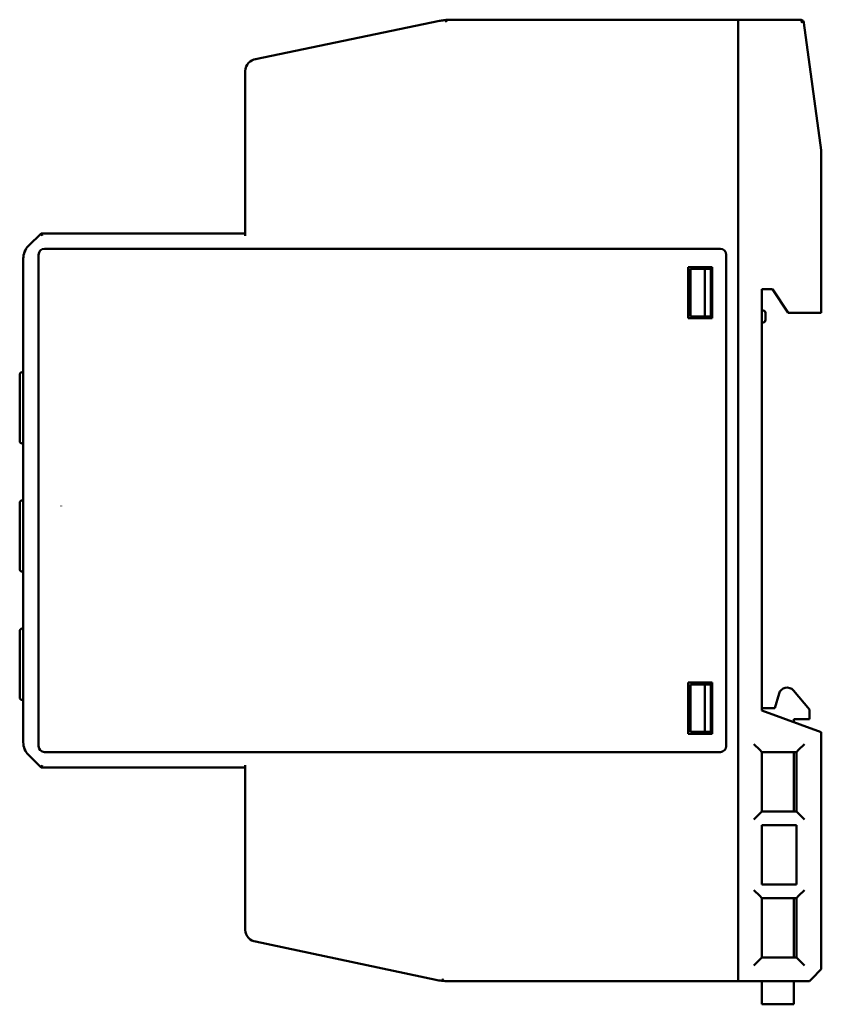
# Model space of a CAD drawing. Units: millimetres. Extents: x 40 to 359, y 72 to 257.
# Drawn here: x 40 to 107, y 174 to 257 of the extents above; entities that cross this region are included whole.
import ezdxf

# ---------------------------------------------------------------- set-up
doc = ezdxf.new("R2010")
doc.units = ezdxf.units.MM
doc.layers.add('Visibile (ISO)', color=7, linetype='Continuous', lineweight=50)

msp = doc.modelspace()

# ---------------------------------------------------------------- linework, layer by layer
at = {"layer": 'Visibile (ISO)'}
for p, q in [((74.868, 257.156), (59.382, 253.928)), ((100.023, 257.262), (75.889, 257.262)), ((100.023, 257.262), (100.023, 257.062)), ((100.023, 257.262), (105.247, 257.262)), ((105.25, 257.262), (105.252, 257.262)), ((105.252, 257.262), (105.254, 257.262)), ((100.023, 176.462), (100.023, 257.062)), ((100.023, 257.062), (100.023, 257.061)), ((100.023, 176.462), (100.023, 257.061)), ((107.023, 246.262), (105.558, 257.002)), ((58.523, 252.936), (58.523, 239.062)), ((107.023, 246.262), (107.023, 244.041)), ((107.023, 244.041), (107.023, 232.562)), ((41.335, 239.262), (40.274, 238.201)), ((58.523, 239.262), (41.335, 239.262)), ((41.335, 239.262), (41.418, 239.062)), ((41.123, 196.062), (41.123, 237.462)), ((41.623, 237.962), (98.523, 237.962)), ((99.023, 237.462), (99.023, 196.062)), ((39.835, 237.14), (39.835, 196.383)), ((95.823, 236.412), (95.823, 232.112)), ((97.823, 236.412), (95.823, 236.412)), ((97.823, 232.112), (97.823, 236.412)), ((97.223, 236.262), (96.023, 236.262)), ((96.023, 236.262), (96.023, 232.262)), ((97.223, 232.262), (97.223, 236.262)), ((97.723, 236.262), (97.223, 236.262)), ((97.723, 232.262), (97.723, 236.262)), ((102.923, 234.562), (102.023, 234.562)), ((102.023, 234.562), (102.023, 199.062)), ((104.222, 232.562), (102.923, 234.562)), ((96.023, 232.262), (97.223, 232.262)), ((97.223, 232.262), (97.723, 232.262)), ((102.122, 232.762), (102.023, 232.762)), ((102.323, 231.962), (102.323, 232.561)), ((107.023, 232.562), (104.222, 232.562)), ((95.823, 232.112), (97.823, 232.112)), ((102.023, 231.762), (102.122, 231.762)), ((39.535, 221.76), (39.535, 227.36)), ((39.735, 227.56), (39.835, 227.56)), ((39.735, 221.56), (39.835, 221.56)), ((39.535, 210.96), (39.535, 216.56)), ((39.735, 216.76), (39.835, 216.76)), ((39.735, 210.76), (39.835, 210.76)), ((39.535, 200.16), (39.535, 205.76)), ((39.735, 205.96), (39.835, 205.96)), ((95.823, 201.412), (95.823, 197.112)), ((97.823, 201.412), (95.823, 201.412)), ((97.223, 201.262), (96.023, 201.262)), ((96.023, 201.262), (96.023, 197.262)), ((97.723, 201.262), (97.223, 201.262)), ((97.223, 201.262), (97.223, 197.262)), ((97.723, 197.262), (97.723, 201.262)), ((97.823, 197.112), (97.823, 201.412)), ((104.676, 200.747), (106.023, 199.142)), ((39.735, 199.96), (39.835, 199.96)), ((103.123, 199.264), (103.465, 200.486)), ((102.023, 199.264), (103.123, 199.264)), ((106.023, 199.142), (106.023, 198.342)), ((102.023, 199.062), (107.023, 197.242)), ((106.023, 198.342), (104.723, 198.342)), ((104.723, 198.342), (104.723, 198.079)), ((95.823, 197.112), (97.823, 197.112)), ((96.023, 197.262), (97.223, 197.262)), ((97.223, 197.262), (97.723, 197.262)), ((107.023, 197.242), (107.023, 177.262)), ((101.844, 195.74), (101.346, 196.239)), ((105.102, 195.74), (105.6, 196.239)), ((40.274, 195.322), (41.335, 194.262)), ((98.523, 195.562), (41.623, 195.562)), ((101.844, 195.74), (102.023, 195.562)), ((104.923, 195.562), (102.023, 195.562)), ((102.023, 195.562), (102.023, 190.562)), ((104.723, 195.562), (104.723, 190.562)), ((104.923, 195.562), (105.102, 195.74)), ((104.923, 190.562), (104.923, 195.562)), ((41.335, 194.262), (41.418, 194.462)), ((41.335, 194.262), (58.523, 194.262)), ((58.523, 180.587), (58.523, 194.462)), ((101.346, 189.885), (101.844, 190.383)), ((101.844, 190.383), (102.023, 190.562)), ((102.023, 190.562), (104.923, 190.562)), ((105.102, 190.383), (104.923, 190.562)), ((105.102, 190.383), (105.6, 189.885)), ((102.023, 189.412), (102.023, 184.412)), ((104.923, 189.412), (102.023, 189.412)), ((104.923, 184.412), (104.923, 189.412)), ((102.023, 184.412), (104.923, 184.412)), ((101.844, 183.44), (101.346, 183.939)), ((101.844, 183.44), (102.023, 183.262)), ((104.923, 183.262), (105.102, 183.44)), ((105.102, 183.44), (105.6, 183.939)), ((104.923, 183.262), (102.023, 183.262)), ((102.023, 183.262), (102.023, 178.262)), ((104.723, 183.262), (104.723, 178.262)), ((104.923, 178.262), (104.923, 183.262)), ((59.38, 179.595), (74.559, 176.371)), ((101.844, 178.083), (101.346, 177.585)), ((102.023, 178.262), (101.844, 178.083)), ((102.023, 178.262), (104.923, 178.262)), ((104.923, 178.262), (105.102, 178.083)), ((105.102, 178.083), (105.6, 177.585)), ((107.023, 177.262), (106.224, 176.462)), ((75.598, 176.262), (100.023, 176.262)), ((100.023, 176.462), (100.023, 176.262)), ((100.023, 176.262), (106.023, 176.262)), ((102.023, 174.812), (102.023, 176.262)), ((104.723, 176.262), (104.723, 174.812)), ((106.224, 176.462), (106.023, 176.262)), ((102.023, 174.312), (102.023, 174.812)), ((102.023, 174.312), (104.723, 174.312)), ((104.723, 174.812), (104.723, 174.312))]:
    msp.add_line(p, q, dxfattribs=at)
for centre, radius, start, end in [((59.523, 252.936), 1, 94.42081, 180), ((41.335, 237.14), 1.5, 135, 180), ((41.623, 237.462), 0.5, 90, 180), ((98.523, 237.462), 0.5, 0, 90), ((102.122, 232.561), 0.201, 0, 90), ((102.122, 231.962), 0.201, 270, 0), ((39.735, 227.36), 0.2, 90, 180), ((39.735, 221.76), 0.2, 180, 270), ((39.735, 216.56), 0.2, 90, 180), ((39.735, 210.96), 0.2, 180, 270), ((39.735, 205.76), 0.2, 90, 180), ((104.139, 200.297), 0.7, 40, 164.35775), ((39.735, 200.16), 0.2, 180, 270), ((41.335, 196.383), 1.5, 180, 225), ((41.623, 196.062), 0.5, 180, 270), ((98.523, 196.062), 0.5, 270, 0), ((59.523, 180.587), 1, 180, 265.56565)]:
    msp.add_arc(centre, radius, start, end, dxfattribs=at)
for centre, major_axis, ratio, start_param, end_param in [((105.247, 257.061), (0, 0.201), 0.000047, 5.247116, 5.767227), ((105.261, 256.962), (0.196, -0.227), 0.999954, 1.758731, 2.429398), ((105.261, 256.962), (0.196, -0.227), 0.999954, 1.335439, 1.758731), ((105.261, 256.962), (0.297, 0.041), 0.333326, 0.677941, 1.435263), ((105.261, 256.962), (0.297, 0.041), 0.333326, 0.000003, 0.341379), ((75.829, 180.854), (-4.554, -1.749), 0.932532, 1.070597, 1.076075)]:
    msp.add_ellipse(centre, major_axis=major_axis, ratio=ratio, start_param=start_param, end_param=end_param, dxfattribs=at)
for points, knots in [([(75.402, 257.238), (75.385, 257.236), (75.369, 257.235), (75.214, 257.218), (75.077, 257.197), (74.917, 257.166), (74.892, 257.161), (74.868, 257.156)], [-0.04740629, -0.04740629, -0.04740629, -0.04740629, -0.0422968, -0.0422968, 0, 0, 0.00751715, 0.00751715, 0.00751715, 0.00751715]), ([(75.417, 257.203), (75.417, 257.204), (75.416, 257.206), (75.411, 257.219), (75.407, 257.23), (75.402, 257.238)], [0.16240647, 0.16240647, 0.16240647, 0.16240647, 0.16808588, 0.16808588, 0.22327566, 0.22327566, 0.22327566, 0.22327566]), ([(75.459, 257.062), (75.459, 257.062), (75.459, 257.062), (75.451, 257.09), (75.444, 257.117), (75.43, 257.165), (75.424, 257.186), (75.417, 257.203)], [-0.0006576, -0.0006576, -0.0006576, -0.0006576, 0, 0, 0.0857523, 0.0857523, 0.1624065, 0.1624065, 0.1624065, 0.1624065]), ([(105.529, 257.096), (105.541, 257.073), (105.549, 257.049), (105.556, 257.017), (105.557, 257.01), (105.558, 257.002)], [0, 0, 0, 0, 0.00808132, 0.00808132, 0.01055986, 0.01055986, 0.01055986, 0.01055986]), ([(43.018, 216.308), (43.019, 216.307), (43.019, 216.306), (43.02, 216.305), (43.027, 216.295), (43.031, 216.283), (43.031, 216.268)], [0.7518819, 0.7518819, 0.7518819, 0.7518819, 0.7777431, 0.7777431, 0.7777431, 1, 1, 1, 1]), ([(75.102, 176.286), (75.106, 176.294), (75.111, 176.304), (75.116, 176.317), (75.116, 176.319), (75.117, 176.32)], [0.11774561, 0.11774561, 0.11774561, 0.11774561, 0.17024436, 0.17024436, 0.1764895, 0.1764895, 0.1764895, 0.1764895]), ([(75.117, 176.32), (75.121, 176.331), (75.124, 176.342), (75.13, 176.36), (75.132, 176.366), (75.138, 176.386), (75.142, 176.401), (75.15, 176.431), (75.154, 176.446), (75.158, 176.461), (75.158, 176.461), (75.158, 176.462)], [0.1764895, 0.1764895, 0.1764895, 0.1764895, 0.2215641, 0.2215641, 0.24237, 0.24237, 0.2919177, 0.2919177, 0.3383364, 0.3383364, 0.3389934, 0.3389934, 0.3389934, 0.3389934])]:
    msp.add_open_spline(points, degree=3, knots=knots, dxfattribs=at)
for points in [[(75.402, 257.238), (75.57, 257.253), (75.734, 257.262), (75.889, 257.262)], [(105.247, 257.262), (105.248, 257.262), (105.249, 257.262), (105.25, 257.262)], [(105.528, 257.099), (105.528, 257.098), (105.529, 257.097), (105.529, 257.096)], [(105.529, 257.096), (105.54, 257.075), (105.548, 257.052), (105.553, 257.03)], [(75.076, 176.289), (74.902, 176.307), (74.73, 176.335), (74.559, 176.371)], [(75.598, 176.262), (75.441, 176.262), (75.273, 176.271), (75.102, 176.286)]]:
    msp.add_open_spline(points, degree=3, dxfattribs=at)

doc.saveas('drawing.dxf')
